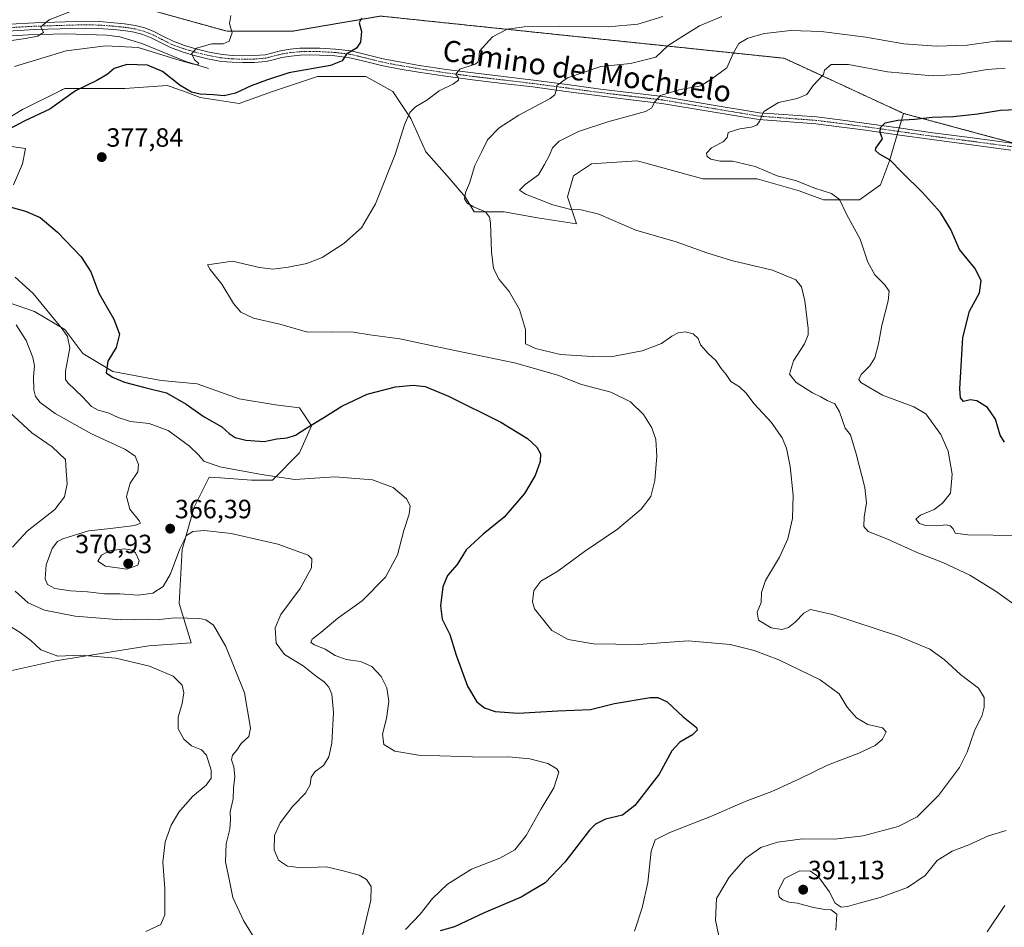
# Model space of a CAD drawing. Units: metres. Extents: x 593929 to 597379, y 4719814 to 4722176.
# Drawn here: x 596582 to 596955, y 4720271 to 4720615 of the extents above; entities that cross this region are included whole.
import ezdxf
from ezdxf.enums import TextEntityAlignment as Align

# ---------------------------------------------------------------- set-up
doc = ezdxf.new("R2010")
doc.units = ezdxf.units.M
doc.header["$MEASUREMENT"] = 0
doc.linetypes.add('TRAZO_Y_PUNTO', pattern=[1, 0.5, -0.25, 0, -0.25])
doc.linetypes.add('TRAZOS', pattern=[0.75, 0.5, -0.25])
for name, color, linetype, lineweight in [('Arbolado forestal', 92, 'TRAZOS', 0), ('Arbolado forestal CxS', 92, 'Continuous', 0), ('Camino', 19, 'Continuous', 0), ('Camino Cxs', 19, 'Continuous', 0), ('Camino eje', 39, 'TRAZO_Y_PUNTO', 13), ('Carátula', 7, 'Continuous', 5), ('Corriente natural lineal', 142, 'Continuous', 13), ('Cultivos herbáceos CxS', 92, 'Continuous', 0), ('Curva de nivel maestra', 36, 'Continuous', 30), ('Curva de nivel normal', 36, 'Continuous', 0), ('Matorral', 135, 'Continuous', 0), ('Matorral CxS', 135, 'Continuous', 0), ('Punto de cota en terreno', 7, 'Continuous', 0), ('Rótulo de punto de cota en terreno', 19, 'Continuous', 0), ('Texto cartográfico', 19, 'Continuous', 0)]:
    doc.layers.add(name, color=color, linetype=linetype, lineweight=lineweight)
doc.styles.add('Arial', font='txt', dxfattribs={"height": 0.2})

# ---------------------------------------------------------------- blocks, each defined once
blk = doc.blocks.new('*U160')
at = {"layer": 'Cultivos herbáceos CxS', "color": 92, "linetype": 'Continuous', "lineweight": 0}
for points in [[(596574.97, 4720367.61, 352.25), (596595.51, 4720372.17, 354.31), (596630.87, 4720377.88, 356.5), (596646.84, 4720379.02, 357.71), (596642.28, 4720393.86, 360.95), (596643.42, 4720414.4, 364.67), (596647.98, 4720430.38, 366.74), (596652.66, 4720439.74, 368.37), (596653.69, 4720441.8, 368.75), (596655.85, 4720441.64, 368.8), (596658.02, 4720441.49, 368.87), (596669.66, 4720440.66, 369.15), (596677.64, 4720440.66, 369.71), (596687.91, 4720450.93, 372.6), (596692.47, 4720461.2, 374.79), (596687.91, 4720468.05, 377.19), (596678.78, 4720469.19, 379.51), (596665.09, 4720471.48, 379.19), (596649.12, 4720477.18, 378.17), (596635.43, 4720478.32, 377.15), (596617.18, 4720481.75, 374.89), (596605.78, 4720488.6, 371.23), (596598.93, 4720497.73, 369.95), (596587.52, 4720504.58, 368.81), (596573.83, 4720509.14, 367.88)], [(596579.54, 4720552.52, 376.66), (596582.96, 4720560.51, 376.8), (596584.1, 4720566.22, 376.41), (596576.12, 4720567.36, 375.62)], [(596571.55, 4720574.21, 374.49), (596582.96, 4720581.05, 374.48), (596597.69, 4720588.42, 374.49), (596598.12, 4720588.64, 374.46), (596598.93, 4720589.04, 374.35), (596621.75, 4720589.04, 376.4), (596637.72, 4720590.18, 375.92), (596639.26, 4720589.62, 375.83), (596645.28, 4720587.43, 374.82), (596650.27, 4720585.62, 374.82), (596665.1, 4720583.33, 375.75), (596677.64, 4720587.9, 376.2), (596694.76, 4720593.61, 376.94), (596713.01, 4720593.61, 377.59), (596723.28, 4720587.9, 378.95), (596723.28, 4720587.9, 378.95), (596730.12, 4720577.63, 380.2), (596735.82, 4720565.07, 381.44), (596743.81, 4720555.94, 382.77), (596750.65, 4720547.95, 385.29), (596754.07, 4720542.24, 384.22), (596765.48, 4720542.24, 386.05), (596778.03, 4720539.96, 387.21), (596792.86, 4720537.68, 388.61), (596789.44, 4720547.95, 391.02), (596791.72, 4720555.94, 391.72), (596798.56, 4720560.5, 391.69), (596815.68, 4720561.65, 392.27), (596816.85, 4720561.33, 392.29), (596817.25, 4720561.22, 392.3), (596819.08, 4720560.72, 392.32), (596840.77, 4720554.8, 392.47), (596861.31, 4720554.8, 393.45), (596877.28, 4720550.23, 393.99), (596886.4, 4720546.81, 394.43), (596900.09, 4720546.81, 395.88), (596908.08, 4720552.51, 398.1), (596911.5, 4720561.65, 399.88), (596913.89, 4720569.85, 400.35), (596916.74, 4720579.59, 399.07), (596952.39, 4720569.99, 403.36), (596966.26, 4720566.26, 404.97)]]:
    blk.add_polyline3d(points, dxfattribs=at)
blk = doc.blocks.new('*U171')
at = {"layer": 'Curva de nivel normal', "color": 36, "linetype": 'Continuous', "lineweight": 0}
blk.add_polyline3d([(596573.69, 4720387.94, 355), (596582.06, 4720382.87, 355), (596586.1, 4720379.93, 355), (596589.88, 4720376.35, 355), (596596.32, 4720373.98, 355), (596605.03, 4720374.37, 355), (596618.26, 4720373.19, 355), (596631.12, 4720370.16, 355), (596640.09, 4720366.36, 355), (596643.39, 4720362.91, 355), (596644.08, 4720360.03, 355), (596643.39, 4720356.01, 355), (596641.94, 4720350.85, 355), (596641.99, 4720346.35, 355), (596644.05, 4720342.53, 355), (596647.04, 4720339.93, 355), (596650.81, 4720338.5, 355), (596652.72, 4720336.41, 355), (596654.42, 4720330.78, 355), (596654.48, 4720327.71, 355), (596652.51, 4720325.12, 355), (596647.34, 4720320.74, 355), (596642.21, 4720314.78, 355), (596639.27, 4720309.86, 355), (596636.94, 4720303.55, 355), (596636.11, 4720295.86, 355), (596636.86, 4720285.97, 355), (596636.9, 4720275.97, 355), (596635.42, 4720272.22, 355), (596629.74, 4720269.6, 355)], dxfattribs=at)
blk = doc.blocks.new('*U174')
at = {"layer": 'Curva de nivel normal', "color": 36, "linetype": 'Continuous', "lineweight": 0}
blk.add_polyline3d([(596814.83, 4720269.73, 380), (596817.77, 4720278.63, 380), (596819.85, 4720288.25, 380), (596821.15, 4720300.09, 380), (596822.64, 4720304.3, 380), (596828.28, 4720307.17, 380), (596843.96, 4720313.27, 380), (596856.81, 4720318.83, 380), (596866.84, 4720322.62, 380), (596877.15, 4720327.33, 380), (596887.92, 4720332.64, 380), (596899.8, 4720337.2, 380), (596906.06, 4720340.16, 380), (596908.84, 4720342.52, 380), (596910.2, 4720345.3, 380), (596908.74, 4720346.78, 380), (596903.26, 4720348.02, 380), (596898.92, 4720350.54, 380), (596895.37, 4720354.62, 380), (596892.39, 4720359.71, 380), (596885.12, 4720364.96, 380), (596869.56, 4720372.56, 380), (596860.16, 4720376.11, 380), (596851.09, 4720378.42, 380), (596835.12, 4720379.8, 380), (596816.28, 4720378.31, 380), (596799.29, 4720378.66, 380), (596789.7, 4720380.26, 380), (596783.46, 4720383.61, 380), (596776.95, 4720391.84, 380), (596776.19, 4720394.56, 380), (596776.66, 4720398.82, 380), (596779.32, 4720402.34, 380), (596785.8, 4720406.16, 380), (596795.93, 4720413.55, 380), (596808.44, 4720422.01, 380), (596817.34, 4720429.58, 380), (596821.04, 4720434.49, 380), (596822.5, 4720440.52, 380), (596823.34, 4720449.74, 380), (596822.9, 4720456.01, 380), (596821.4, 4720460.5, 380), (596818.27, 4720465.56, 380), (596813.33, 4720470.35, 380), (596805.89, 4720473.91, 380), (596794.8, 4720476.81, 380), (596785.82, 4720480.44, 380), (596769.36, 4720485.1, 380), (596743.7, 4720490.4, 380), (596725.94, 4720494.19, 380), (596714.6, 4720495.66, 380), (596708.41, 4720496.64, 380), (596700.16, 4720496.81, 380), (596690.96, 4720496.64, 380), (596680.47, 4720499.78, 380), (596670.49, 4720502.04, 380), (596665.63, 4720504.22, 380), (596662.92, 4720507.49, 380), (596658.48, 4720514.93, 380), (596654.08, 4720520.39, 380), (596653.01, 4720522.19, 380), (596662.53, 4720523.53, 380), (596672.72, 4720521.18, 380), (596677.79, 4720520.62, 380), (596683.63, 4720521.34, 380), (596690.66, 4720522.7, 380), (596696.5, 4720525, 380), (596704.74, 4720530.27, 380), (596711.34, 4720536.27, 380), (596716.67, 4720545.27, 380), (596724.11, 4720563.94, 380), (596727.73, 4720575.27, 380), (596729.65, 4720579.89, 380), (596731.84, 4720582.08, 380), (596736.14, 4720584.56, 380), (596740.82, 4720588.07, 380), (596746.29, 4720590.79, 380), (596748.15, 4720592.22, 380), (596747.98, 4720593.21, 380), (596747.12, 4720594.42, 380), (596748.64, 4720596.27, 380), (596754.52, 4720598.27, 380), (596755.53, 4720598.93, 380), (596755.79, 4720600.26, 380), (596756.1, 4720603.12, 380), (596761.09, 4720608.58, 380), (596766.58, 4720611.44, 380), (596772.99, 4720612.41, 380), (596786.59, 4720612.61, 380), (596804.91, 4720612.33, 380), (596816.04, 4720613.37, 380), (596825.55, 4720616.3, 380)], dxfattribs=at)
blk = doc.blocks.new('*U176')
at = {"layer": 'Curva de nivel normal', "color": 36, "linetype": 'Continuous', "lineweight": 0}
for points in [[(596711.11, 4720265.43, 365), (596714.87, 4720281.56, 365), (596715.08, 4720286.68, 365), (596713.3, 4720289.37, 365), (596710.52, 4720290.97, 365), (596704.96, 4720292.47, 365), (596698.19, 4720294.08, 365), (596688.6, 4720293.75, 365), (596683.33, 4720294.35, 365), (596679.96, 4720296.6, 365), (596678.26, 4720300.63, 365), (596678.37, 4720305.97, 365), (596680.61, 4720310.84, 365), (596685.36, 4720317.13, 365), (596690.22, 4720321.98, 365), (596691.92, 4720325.17, 365), (596692.37, 4720328.1, 365), (596693.87, 4720330.3, 365), (596696.97, 4720332.55, 365), (596699.06, 4720335.77, 365), (596700.09, 4720341.03, 365), (596700.76, 4720352.64, 365), (596700.09, 4720359.58, 365), (596699.04, 4720362.23, 365), (596697.28, 4720364.18, 365), (596694.36, 4720366.24, 365), (596689.28, 4720370.25, 365), (596682.26, 4720374.52, 365), (596679.01, 4720378.88, 365), (596678.62, 4720384.73, 365), (596680.78, 4720389.71, 365), (596688.15, 4720399.56, 365), (596692.43, 4720407.47, 365), (596692.56, 4720410.84, 365), (596691.22, 4720412.24, 365), (596679.71, 4720416.4, 365), (596662.06, 4720420.41, 365), (596651.72, 4720421.57, 365), (596647.48, 4720421.2, 365), (596645.08, 4720419.72, 365), (596642.56, 4720414.6, 365), (596639.08, 4720405.19, 365), (596636.3, 4720400.39, 365), (596632.27, 4720397.79, 365), (596626.8, 4720397.03, 365), (596619.78, 4720397.58, 365), (596613.98, 4720397.59, 365), (596607.59, 4720398.3, 365), (596601.19, 4720398.68, 365), (596595.26, 4720399.64, 365), (596592.48, 4720401.15, 365), (596591.58, 4720403.25, 365), (596591.93, 4720408.6, 365), (596594.21, 4720414.7, 365), (596596.25, 4720417.33, 365), (596598.18, 4720418.42, 365), (596607.95, 4720421.41, 365), (596616.23, 4720422.36, 365), (596625.46, 4720423.49, 365), (596627.6, 4720424.3, 365), (596627.25, 4720425.1, 365), (596623.61, 4720429.65, 365), (596622.32, 4720434.42, 365), (596623.74, 4720439.45, 365), (596626.64, 4720443.8, 365), (596626.92, 4720446.53, 365), (596625.64, 4720449.76, 365), (596622.02, 4720452.22, 365), (596609.12, 4720458.21, 365), (596595.27, 4720465.92, 365), (596589.66, 4720470.02, 365), (596587.88, 4720472.27, 365), (596587.3, 4720474.9, 365), (596587.16, 4720479.77, 365), (596587.47, 4720483.89, 365), (596586.86, 4720487.13, 365), (596584.33, 4720493.48, 365), (596580.57, 4720499.42, 365)], [(596559.29, 4720604.36, 365), (596584.07, 4720607.9, 365), (596588.57, 4720608.82, 365), (596590.94, 4720610.26, 365), (596589.93, 4720612.35, 365), (596593.03, 4720615.06, 365), (596602.73, 4720618.8, 365)]]:
    blk.add_polyline3d(points, dxfattribs=at)
blk = doc.blocks.new('*U179')
at = {"layer": 'Curva de nivel normal', "color": 36, "linetype": 'Continuous', "lineweight": 0}
for points in [[(596728.08, 4720270.42, 370), (596733.68, 4720276.16, 370), (596738.32, 4720282.15, 370), (596743.95, 4720287.59, 370), (596753.12, 4720293.24, 370), (596763.86, 4720297.42, 370), (596769.45, 4720300.6, 370), (596773.73, 4720306.03, 370), (596779.52, 4720316.07, 370), (596784.3, 4720324.09, 370), (596786.14, 4720329.95, 370), (596785.37, 4720331.3, 370), (596782.05, 4720333.24, 370), (596775.12, 4720335.08, 370), (596767.11, 4720335.77, 370), (596757.32, 4720335.62, 370), (596733.04, 4720336.39, 370), (596723.96, 4720337.98, 370), (596719.81, 4720340.5, 370), (596719.34, 4720344.38, 370), (596720.9, 4720350.36, 370), (596721.76, 4720356.81, 370), (596720.96, 4720361.98, 370), (596718.85, 4720366.2, 370), (596715.35, 4720370, 370), (596710.96, 4720371.88, 370), (596705.6, 4720372.64, 370), (596701.38, 4720374.14, 370), (596697.62, 4720376.64, 370), (596693.58, 4720378.2, 370), (596692.22, 4720379.17, 370), (596692.64, 4720380.43, 370), (596695.97, 4720382.96, 370), (596702.42, 4720388.29, 370), (596711.68, 4720394.96, 370), (596720.44, 4720403.88, 370), (596724.98, 4720412.3, 370), (596727.45, 4720421.54, 370), (596729.45, 4720427.74, 370), (596729.84, 4720430.88, 370), (596728.4, 4720433.56, 370), (596723.33, 4720437.9, 370), (596715.62, 4720440.8, 370), (596701.23, 4720441.89, 370), (596686.11, 4720440.92, 370), (596673.5, 4720442.82, 370), (596657.7, 4720445.68, 370), (596651.61, 4720447.76, 370), (596649.57, 4720450.2, 370), (596646.17, 4720453.44, 370), (596638.15, 4720459.48, 370), (596630.99, 4720462.05, 370), (596623.93, 4720462.88, 370), (596619.23, 4720464.3, 370), (596615.37, 4720466.16, 370), (596611.6, 4720467.12, 370), (596609.03, 4720468.49, 370), (596605.72, 4720472.13, 370), (596600.11, 4720477.5, 370), (596599.21, 4720478.78, 370), (596599.24, 4720481.95, 370), (596600.82, 4720490.8, 370), (596600.01, 4720495.04, 370), (596598.03, 4720497.92, 370), (596587.03, 4720511.35, 370), (596580.21, 4720517.51, 370)], [(596579.95, 4720597.4, 370), (596599.5, 4720603.22, 370), (596614.55, 4720605.22, 370), (596626.72, 4720604.54, 370), (596642.66, 4720599.65, 370), (596647.23, 4720598.33, 370), (596649.02, 4720597.98, 370), (596649.82, 4720598.29, 370), (596649.56, 4720598.78, 370), (596648.23, 4720599.69, 370), (596647, 4720602.1, 370), (596648.92, 4720604.28, 370), (596654.72, 4720605.9, 370), (596658.94, 4720605.9, 370), (596661.24, 4720606.97, 370), (596662.44, 4720610.14, 370), (596661.39, 4720613.64, 370), (596661.89, 4720616.62, 370)]]:
    blk.add_polyline3d(points, dxfattribs=at)
blk = doc.blocks.new('*U182')
at = {"layer": 'Curva de nivel normal', "color": 36, "linetype": 'Continuous', "lineweight": 0}
for points in [[(596673.01, 4720263.63, 360), (596666.66, 4720273.78, 360), (596662.7, 4720282.57, 360), (596661.35, 4720288.78, 360), (596659.88, 4720296.08, 360), (596660.17, 4720302.84, 360), (596661.53, 4720308.46, 360), (596661.75, 4720312.06, 360), (596661.61, 4720314.97, 360), (596662.79, 4720319.88, 360), (596662.95, 4720323.99, 360), (596663.37, 4720328.4, 360), (596663, 4720332.03, 360), (596662.1, 4720334.65, 360), (596662.47, 4720336.38, 360), (596664.22, 4720338.36, 360), (596665.8, 4720340.83, 360), (596668.71, 4720343.45, 360), (596669.28, 4720346.71, 360), (596667.05, 4720360.07, 360), (596659.99, 4720377.66, 360), (596655.33, 4720385.68, 360), (596652.39, 4720387.69, 360), (596650.12, 4720388.2, 360), (596640.53, 4720388.44, 360), (596634.8, 4720387.85, 360), (596630.32, 4720387.94, 360), (596620.23, 4720387.69, 360), (596602.94, 4720389.11, 360), (596591.29, 4720391.33, 360), (596585.11, 4720394.1, 360), (596580.14, 4720398.53, 360)], [(596579.19, 4720415.27, 360), (596584.73, 4720421.28, 360), (596595.18, 4720429.53, 360), (596598.88, 4720434.29, 360), (596599.91, 4720439.29, 360), (596599.46, 4720444.13, 360), (596599.18, 4720448.48, 360), (596594.17, 4720453.31, 360), (596586.46, 4720458.5, 360), (596578.01, 4720466.35, 360)]]:
    blk.add_polyline3d(points, dxfattribs=at)
blk = doc.blocks.new('*U189')
at = {"layer": 'Curva de nivel normal', "color": 36, "linetype": 'Continuous', "lineweight": 0}
blk.add_polyline3d([(596847.33, 4720265.42, 385), (596845.47, 4720273.91, 385), (596845.88, 4720282.07, 385), (596850.74, 4720290.23, 385), (596857.04, 4720297.46, 385), (596862.7, 4720301.4, 385), (596869.04, 4720303.42, 385), (596878.67, 4720304.72, 385), (596890.6, 4720304.65, 385), (596901.45, 4720305.84, 385), (596914.69, 4720309.36, 385), (596921.92, 4720313.01, 385), (596929.98, 4720321.13, 385), (596937.91, 4720331.82, 385), (596940.91, 4720337.51, 385), (596943.69, 4720345.62, 385), (596946.5, 4720351.62, 385), (596947.32, 4720354.66, 385), (596947.26, 4720358.29, 385), (596945.14, 4720361.85, 385), (596938.32, 4720367.03, 385), (596932.19, 4720372.63, 385), (596926.7, 4720376.63, 385), (596914.81, 4720381.46, 385), (596889.85, 4720389.76, 385), (596881.48, 4720391.56, 385), (596878.96, 4720390.22, 385), (596875.76, 4720386.77, 385), (596873.23, 4720384.76, 385), (596870.6, 4720384.02, 385), (596866.58, 4720384.62, 385), (596861.84, 4720387.6, 385), (596861.32, 4720390.55, 385), (596862.86, 4720394.29, 385), (596862.98, 4720398.12, 385), (596864.41, 4720402.6, 385), (596869.8, 4720411.41, 385), (596872.94, 4720418.41, 385), (596874.73, 4720426.1, 385), (596874.92, 4720435, 385), (596873.79, 4720445.83, 385), (596872.46, 4720452.8, 385), (596870.78, 4720456.68, 385), (596866.56, 4720462.58, 385), (596860.12, 4720469.58, 385), (596857.04, 4720473.76, 385), (596854.64, 4720476, 385), (596851.36, 4720478.05, 385), (596849.57, 4720480.6, 385), (596847.73, 4720482.99, 385), (596845.67, 4720486.02, 385), (596842.78, 4720488.61, 385), (596839.86, 4720491.95, 385), (596838.92, 4720494.28, 385), (596837.04, 4720496.06, 385), (596834.06, 4720496.8, 385), (596831.37, 4720496.46, 385), (596828.95, 4720495.19, 385), (596825.06, 4720492.38, 385), (596817.7, 4720489.56, 385), (596805.81, 4720487.38, 385), (596798.9, 4720487.47, 385), (596786.83, 4720488.25, 385), (596777.29, 4720490.5, 385), (596773.56, 4720492.28, 385), (596773.51, 4720497.65, 385), (596771.24, 4720505.29, 385), (596767.29, 4720512.07, 385), (596763.6, 4720516.69, 385), (596761.46, 4720520.85, 385), (596760.6, 4720527.14, 385), (596760.28, 4720538.14, 385), (596759.95, 4720540.3, 385), (596758.35, 4720542.27, 385), (596753.86, 4720544.14, 385), (596751.4, 4720545.54, 385), (596750.38, 4720547.26, 385), (596750.78, 4720549.61, 385), (596752.33, 4720553.15, 385), (596754.34, 4720559.78, 385), (596756.95, 4720565.17, 385), (596759.13, 4720569.62, 385), (596763.6, 4720574.14, 385), (596771.05, 4720578.89, 385), (596782.92, 4720585.26, 385), (596784.68, 4720586.64, 385), (596785.12, 4720588.23, 385), (596785.4, 4720590.16, 385), (596789.5, 4720593.03, 385), (596802.04, 4720597.29, 385), (596813.31, 4720598.54, 385), (596822.9, 4720600.83, 385), (596827.62, 4720605.26, 385), (596832.74, 4720608.62, 385), (596839.46, 4720612.71, 385), (596847.92, 4720616.28, 385)], dxfattribs=at)
blk = doc.blocks.new('*U206')
at = {"layer": 'Curva de nivel maestra', "color": 36, "linetype": 'Continuous', "lineweight": 30}
for points in [[(596711.4, 4720615.62, 375), (596710.55, 4720613.93, 375), (596711.43, 4720610.62, 375), (596711.06, 4720606.56, 375), (596709.46, 4720604.23, 375), (596705.73, 4720602.06, 375), (596704.07, 4720599.44, 375), (596699.61, 4720597.72, 375), (596683.9, 4720594.98, 375), (596675.34, 4720592.19, 375), (596669.54, 4720589.99, 375), (596663.67, 4720587.3, 375), (596659.35, 4720586.27, 375), (596655.34, 4720586.62, 375), (596650.3, 4720586.84, 375), (596647.01, 4720587.64, 375), (596642.63, 4720590.2, 375), (596636.03, 4720595.48, 375), (596630.34, 4720597.79, 375), (596622.45, 4720598.13, 375), (596617.66, 4720596.61, 375), (596615.06, 4720594.34, 375), (596611.08, 4720592.05, 375), (596603.06, 4720588.08, 375), (596593.28, 4720581.21, 375), (596583.61, 4720576.59, 375), (596575.95, 4720572.64, 375)], [(596574.99, 4720545.06, 375), (596584.1, 4720542.5, 375), (596589.63, 4720540.17, 375), (596596.2, 4720534.6, 375), (596605.22, 4720525.22, 375), (596608.79, 4720519.5, 375), (596611.93, 4720511.48, 375), (596617.51, 4720501.58, 375), (596619.66, 4720495.95, 375), (596618.46, 4720490.9, 375), (596615.28, 4720485.67, 375), (596614.69, 4720481.3, 375), (596617.01, 4720479.68, 375), (596621.56, 4720477.78, 375), (596629.25, 4720475.75, 375), (596637.46, 4720473.69, 375), (596645.01, 4720469.4, 375), (596651.75, 4720464.62, 375), (596658.47, 4720460.79, 375), (596661.31, 4720458.31, 375), (596663.5, 4720456.83, 375), (596667.54, 4720455.74, 375), (596674.5, 4720455.3, 375), (596679.3, 4720456.25, 375), (596683.24, 4720456.63, 375), (596686.43, 4720457.64, 375), (596690.64, 4720460.44, 375), (596697.14, 4720464.31, 375), (596703.95, 4720468.6, 375), (596713.6, 4720473.17, 375), (596724.27, 4720475.92, 375), (596730.93, 4720476.66, 375), (596735.54, 4720476.08, 375), (596744.4, 4720472.46, 375), (596764.19, 4720462.58, 375), (596774.29, 4720456.47, 375), (596777.78, 4720453.13, 375), (596779.2, 4720450.54, 375), (596779.04, 4720447.68, 375), (596777.2, 4720442.41, 375), (596773.15, 4720435.56, 375), (596765.39, 4720426.58, 375), (596757.43, 4720420.2, 375), (596751.08, 4720414.29, 375), (596747.68, 4720408.62, 375), (596743.96, 4720404.45, 375), (596742.21, 4720400.22, 375), (596741.32, 4720393.02, 375), (596742, 4720388.02, 375), (596744.81, 4720382.18, 375), (596747.32, 4720374.35, 375), (596751.55, 4720362.58, 375), (596755.05, 4720356.66, 375), (596757.94, 4720354.38, 375), (596762.02, 4720352.99, 375), (596770.8, 4720352.36, 375), (596785.74, 4720353.22, 375), (596798.13, 4720353.78, 375), (596807.26, 4720355.99, 375), (596820.81, 4720358.24, 375), (596823.66, 4720358.27, 375), (596827.16, 4720356.62, 375), (596833.28, 4720350.91, 375), (596838.26, 4720346.9, 375), (596838.52, 4720345.95, 375), (596836.85, 4720344.17, 375), (596831.97, 4720341.37, 375), (596828.98, 4720338.1, 375), (596824.17, 4720329.26, 375), (596814.99, 4720317.38, 375), (596810.26, 4720313.71, 375), (596803.88, 4720312.2, 375), (596800.07, 4720310.27, 375), (596797.79, 4720307.97, 375), (596788.47, 4720295.87, 375), (596780.99, 4720288.01, 375), (596771.93, 4720282.68, 375), (596757.93, 4720276.73, 375), (596746.59, 4720271.37, 375), (596741.2, 4720269.82, 375)]]:
    blk.add_polyline3d(points, dxfattribs=at)
blk = doc.blocks.new('5PATER')
at = {"layer": 'Carátula', "linetype": 'Continuous', "lineweight": 5}
h = blk.add_hatch(color=250, dxfattribs=at)
edge = h.paths.add_edge_path()
edge.add_ellipse((0, 0.01), major_axis=(-1.33, -1.34), ratio=0.999422, start_angle=0, end_angle=360)

msp = doc.modelspace()

# ---------------------------------------------------------------- linework, layer by layer
at = {"layer": 'Arbolado forestal', "color": 92, "linetype": 'TRAZOS', "lineweight": 0}
for points in [[(596916.74, 4720579.59, 399.07), (596871.57, 4720600.45, 392.92), (596718.71, 4720616.44, 375), (596685.04, 4720610.68, 373.24), (596660.44, 4720610.68, 369.51), (596637.14, 4720617.16, 364.29), (596619.02, 4720622.34, 365.62), (596600.9, 4720619.75, 364.2), (596585.37, 4720630.11, 354.78)], [(597175.96, 4720521.88, 418.34), (597154.51, 4720529.75, 417.99), (597154.2, 4720529.69, 417.97), (597142.89, 4720527.81, 417.1), (597140.82, 4720527.46, 416.98), (597137.6, 4720527.19, 416.76), (597127.13, 4720526.32, 416.19), (597105.45, 4720526.32, 415.56), (597103.9, 4720526.82, 415.51), (597099.08, 4720528.36, 415.39), (597078.26, 4720535.02, 415.07), (597076.93, 4720535.45, 415.14), (597075.72, 4720536.2, 415.22), (597052.97, 4720550.28, 414.17), (597022.16, 4720559.41, 411.25), (596976.32, 4720565.03, 405.94), (596966.26, 4720566.26, 404.97), (596960.47, 4720567.82, 404.25), (596952.39, 4720569.99, 403.36), (596916.74, 4720579.59, 399.07)]]:
    msp.add_polyline3d(points, dxfattribs=at)
at = {"layer": 'Arbolado forestal CxS', "color": 92, "linetype": 'Continuous', "lineweight": 0}
msp.add_polyline3d([(597194.22, 4720617.78, 387.63), (597190.79, 4720581.25, 399.09), (597175.96, 4720521.88, 418.34), (597154.51, 4720529.75, 417.99), (597154.2, 4720529.69, 417.97), (597140.82, 4720527.46, 416.98), (597127.13, 4720526.32, 416.19), (597105.45, 4720526.32, 415.56), (597076.93, 4720535.45, 415.14), (597052.97, 4720550.28, 414.17), (597022.16, 4720559.41, 411.25), (596966.26, 4720566.26, 404.97), (596952.39, 4720569.99, 403.36), (596916.74, 4720579.59, 399.07), (596871.57, 4720600.45, 392.92), (596718.71, 4720616.44, 375), (596685.04, 4720610.68, 373.24), (596660.44, 4720610.68, 369.51), (596637.14, 4720617.16, 364.29)], dxfattribs=at)
at = {"layer": 'Camino', "color": 19, "linetype": 'Continuous', "lineweight": 0}
for points in [[(596568.58, 4720612.83, 363), (596587.61, 4720613.9, 364.52), (596606.63, 4720614.48, 366.43), (596612.06, 4720614.33, 367.08), (596617.49, 4720613.92, 367.7), (596621.64, 4720613.5, 368.14), (596625.78, 4720612.86, 368.42), (596629.33, 4720611.93, 368.48), (596632.76, 4720610.62, 368.51), (596636.38, 4720608.74, 369.01), (596640, 4720606.89, 369.1), (596644.27, 4720605.36, 369.39), (596648.63, 4720604.06, 369.89), (596653.64, 4720602.8, 370.44), (596658.69, 4720601.87, 370.88), (596662.52, 4720601.53, 371.12), (596666.36, 4720601.42, 371.31), (596670.62, 4720601.45, 371.69), (596674.87, 4720601.8, 372.09), (596677.78, 4720602.53, 372.38), (596680.68, 4720603.31, 372.7), (596684.36, 4720603.89, 373.07), (596688.08, 4720604.25, 373.41), (596691.85, 4720604.35, 373.74), (596695.62, 4720604.27, 373.93), (596701.53, 4720603.95, 374.43), (596707.43, 4720603.23, 374.85), (596713.53, 4720601.76, 375.53), (596719.57, 4720600.25, 376.42), (596726.46, 4720598.94, 377.33), (596733.4, 4720597.76, 378.09), (596743.55, 4720596.25, 379.19), (596753.73, 4720594.88, 380.49), (596765.16, 4720593.54, 382.18), (596776.6, 4720592.19, 383.35), (596789.26, 4720590.49, 385.25), (596801.92, 4720588.78, 387.14), (596813.77, 4720587.35, 388.51), (596825.62, 4720585.95, 389.84), (596843.9, 4720582.87, 392.44), (596862.21, 4720579.82, 394.65), (596883.73, 4720578.22, 397.25), (596892.77, 4720577.1, 398.29), (596901.81, 4720575.9, 399.23), (596914.85, 4720574.06, 400.47), (596927.86, 4720572.22, 401.66), (596942.87, 4720570.3, 402.62), (596957.84, 4720568.27, 404.09)], [(596957.45, 4720565.7, 404.15), (596942.53, 4720567.72, 402.93), (596927.51, 4720569.64, 401.56), (596914.48, 4720571.49, 400.46), (596901.46, 4720573.33, 399.32), (596892.44, 4720574.52, 398.3), (596883.48, 4720575.63, 397.23), (596861.9, 4720577.24, 394.98), (596843.47, 4720580.31, 392.46), (596825.25, 4720583.38, 390.4), (596813.46, 4720584.77, 388.6), (596801.59, 4720586.2, 387.27), (596788.91, 4720587.92, 385.55), (596776.27, 4720589.61, 383.51), (596764.86, 4720590.96, 382.13), (596753.41, 4720592.3, 380.79), (596743.19, 4720593.68, 379.37), (596732.99, 4720595.19, 377.99), (596726, 4720596.38, 377.38), (596719.02, 4720597.72, 376.68), (596712.92, 4720599.24, 375.73), (596706.96, 4720600.67, 375.03), (596701.31, 4720601.36, 374.45), (596695.52, 4720601.67, 373.95), (596691.86, 4720601.75, 373.73), (596688.24, 4720601.66, 373.4), (596684.69, 4720601.32, 373.06), (596681.22, 4720600.77, 372.71), (596678.43, 4720600.02, 372.44), (596675.29, 4720599.23, 372.16), (596670.74, 4720598.86, 371.81), (596666.33, 4720598.82, 371.52), (596662.37, 4720598.93, 371.23), (596658.34, 4720599.29, 370.92), (596653.08, 4720600.26, 370.31), (596647.94, 4720601.56, 369.89), (596643.46, 4720602.89, 369.77), (596638.97, 4720604.51, 369.35), (596635.19, 4720606.43, 369.22), (596631.69, 4720608.25, 369.03), (596628.53, 4720609.45, 368.66), (596625.25, 4720610.32, 368.41), (596621.31, 4720610.93, 368.09), (596617.27, 4720611.33, 367.74), (596611.93, 4720611.73, 367.17), (596606.63, 4720611.88, 366.72), (596587.72, 4720611.31, 364.6), (596568.75, 4720610.24, 362.92)]]:
    msp.add_polyline3d(points, dxfattribs=at)
at = {"layer": 'Camino Cxs', "color": 19, "linetype": 'Continuous', "lineweight": 0}
for points in [[(596568.58, 4720612.83, 363), (596587.61, 4720613.9, 364.52), (596606.63, 4720614.48, 366.43), (596612.06, 4720614.33, 367.08), (596617.49, 4720613.92, 367.7), (596621.64, 4720613.5, 368.14), (596625.78, 4720612.86, 368.42), (596629.33, 4720611.93, 368.48), (596632.76, 4720610.62, 368.51), (596636.38, 4720608.74, 369.01), (596640, 4720606.89, 369.1), (596644.27, 4720605.36, 369.39), (596648.63, 4720604.06, 369.89), (596653.64, 4720602.8, 370.44), (596658.69, 4720601.87, 370.88), (596662.52, 4720601.53, 371.12), (596666.36, 4720601.42, 371.31), (596670.62, 4720601.45, 371.69), (596674.87, 4720601.8, 372.09), (596677.78, 4720602.53, 372.38), (596680.68, 4720603.31, 372.7), (596684.36, 4720603.89, 373.07), (596688.08, 4720604.25, 373.41), (596691.85, 4720604.35, 373.74), (596695.62, 4720604.27, 373.93), (596701.53, 4720603.95, 374.43), (596707.43, 4720603.23, 374.85), (596713.53, 4720601.76, 375.53), (596719.57, 4720600.25, 376.42), (596726.46, 4720598.94, 377.33), (596733.4, 4720597.76, 378.09), (596743.55, 4720596.25, 379.19), (596753.73, 4720594.88, 380.49), (596765.16, 4720593.54, 382.18), (596776.6, 4720592.19, 383.35), (596789.26, 4720590.49, 385.25), (596801.92, 4720588.78, 387.14), (596813.77, 4720587.35, 388.51), (596825.62, 4720585.95, 389.84), (596843.9, 4720582.87, 392.44), (596862.21, 4720579.82, 394.65), (596883.73, 4720578.22, 397.25), (596892.77, 4720577.1, 398.29), (596901.81, 4720575.9, 399.23), (596914.85, 4720574.06, 400.47), (596927.86, 4720572.22, 401.66), (596942.87, 4720570.3, 402.62), (596957.84, 4720568.27, 404.09)], [(596957.45, 4720565.7, 404.15), (596942.53, 4720567.72, 402.93), (596927.51, 4720569.64, 401.56), (596914.48, 4720571.49, 400.46), (596901.46, 4720573.33, 399.32), (596892.44, 4720574.52, 398.3), (596883.48, 4720575.63, 397.23), (596861.9, 4720577.24, 394.98), (596843.47, 4720580.31, 392.46), (596825.25, 4720583.38, 390.4), (596813.46, 4720584.77, 388.6), (596801.59, 4720586.2, 387.27), (596788.91, 4720587.92, 385.55), (596776.27, 4720589.61, 383.51), (596764.86, 4720590.96, 382.13), (596753.41, 4720592.3, 380.79), (596743.19, 4720593.68, 379.37), (596732.99, 4720595.19, 377.99), (596726, 4720596.38, 377.38), (596719.02, 4720597.72, 376.68), (596712.92, 4720599.24, 375.73), (596706.96, 4720600.67, 375.03), (596701.31, 4720601.36, 374.45), (596695.52, 4720601.67, 373.95), (596691.86, 4720601.75, 373.73), (596688.24, 4720601.66, 373.4), (596684.69, 4720601.32, 373.06), (596681.22, 4720600.77, 372.71), (596678.43, 4720600.02, 372.44), (596675.29, 4720599.23, 372.16), (596670.74, 4720598.86, 371.81), (596666.33, 4720598.82, 371.52), (596662.37, 4720598.93, 371.23), (596658.34, 4720599.29, 370.92), (596653.08, 4720600.26, 370.31), (596647.94, 4720601.56, 369.89), (596643.46, 4720602.89, 369.77), (596638.97, 4720604.51, 369.35), (596635.19, 4720606.43, 369.22), (596631.69, 4720608.25, 369.03), (596628.53, 4720609.45, 368.66), (596625.25, 4720610.32, 368.41), (596621.31, 4720610.93, 368.09), (596617.27, 4720611.33, 367.74), (596611.93, 4720611.73, 367.17), (596606.63, 4720611.88, 366.72), (596587.72, 4720611.31, 364.6), (596568.75, 4720610.24, 362.92)]]:
    msp.add_polyline3d(points, dxfattribs=at)
at = {"layer": 'Camino eje', "color": 39, "linetype": 'TRAZO_Y_PUNTO', "lineweight": 13}
msp.add_polyline3d([(596957.65, 4720566.99, 404.12), (596942.7, 4720569.01, 402.85), (596927.69, 4720570.93, 401.61), (596921.17, 4720571.86, 401.01), (596908.16, 4720573.7, 399.95), (596901.64, 4720574.62, 399.28), (596897.13, 4720575.21, 398.8), (596892.61, 4720575.81, 398.3), (596883.61, 4720576.93, 397.24), (596878.22, 4720577.33, 396.6), (596862.06, 4720578.53, 394.89), (596843.69, 4720581.59, 392.46), (596825.44, 4720584.67, 390.13), (596813.62, 4720586.06, 388.56), (596801.76, 4720587.49, 387.23), (596795.42, 4720588.35, 386.41), (596789.09, 4720589.21, 385.43), (596782.77, 4720590.05, 384.36), (596776.44, 4720590.9, 383.43), (596765.01, 4720592.25, 382.16), (596753.57, 4720593.59, 380.74), (596748.46, 4720594.28, 379.95), (596743.37, 4720594.97, 379.28), (596738.3, 4720595.72, 378.58), (596733.2, 4720596.48, 378.04), (596726.23, 4720597.66, 377.37), (596722.79, 4720598.32, 376.98), (596719.3, 4720598.99, 376.52), (596716.25, 4720599.75, 376.08), (596713.23, 4720600.5, 375.63), (596710.25, 4720601.22, 375.26), (596707.2, 4720601.95, 374.94), (596701.42, 4720602.66, 374.45), (596695.57, 4720602.97, 373.95), (596691.86, 4720603.05, 373.76), (596690.05, 4720603.01, 373.6), (596688.16, 4720602.96, 373.42), (596684.53, 4720602.61, 373.07), (596680.95, 4720602.04, 372.71), (596678.11, 4720601.28, 372.41), (596675.08, 4720600.52, 372.13), (596672.81, 4720600.33, 371.93), (596670.68, 4720600.16, 371.75), (596668.48, 4720600.14, 371.58), (596666.35, 4720600.12, 371.41), (596662.45, 4720600.23, 371.18), (596658.52, 4720600.58, 370.9), (596653.36, 4720601.53, 370.38), (596650.79, 4720602.18, 370.14), (596648.29, 4720602.81, 370), (596646.11, 4720603.46, 369.89), (596643.87, 4720604.13, 369.63), (596641.73, 4720604.89, 369.38), (596639.49, 4720605.7, 369.24), (596637.6, 4720606.66, 369.18), (596635.79, 4720607.59, 369.16), (596632.23, 4720609.44, 368.82), (596630.51, 4720610.09, 368.7), (596628.93, 4720610.69, 368.58), (596627.16, 4720611.16, 368.51), (596625.52, 4720611.59, 368.42), (596621.48, 4720612.22, 368.12), (596619.4, 4720612.43, 367.93), (596617.38, 4720612.63, 367.75), (596612, 4720613.03, 367.18), (596606.63, 4720613.18, 366.64), (596597.12, 4720612.89, 365.66), (596587.67, 4720612.61, 364.66), (596568.67, 4720611.54, 362.96)], dxfattribs=at)
at = {"layer": 'Corriente natural lineal', "color": 142, "linetype": 'Continuous', "lineweight": 13}
msp.add_polyline3d([(596473.12, 4720569.74, 349.81), (596475.05, 4720573.31, 349.7), (596478.21, 4720576.17, 350.31), (596492.84, 4720584.33, 352.2), (596526.93, 4720601.94, 358.93), (596531.59, 4720603.52, 358.8), (596543.68, 4720606.52, 361.46), (596548.59, 4720607.23, 361.84), (596585.22, 4720609.33, 364.27), (596599.29, 4720609.77, 365.84), (596614.92, 4720609.17, 367.49), (596619.85, 4720608.53, 367.94), (596628.17, 4720606.08, 369.52), (596644.89, 4720599.25, 369.85), (596653.45, 4720596.58, 370.63)], dxfattribs=at)
at = {"layer": 'Cultivos herbáceos CxS', "color": 92, "linetype": 'Continuous', "lineweight": 0}
for points in [[(596916.74, 4720579.59, 399.07), (596915.11, 4720574.02, 400.5), (596914.74, 4720572.76, 400.54), (596914.38, 4720571.51, 400.45), (596913.89, 4720569.85, 400.35), (596911.5, 4720561.65, 399.88), (596908.08, 4720552.51, 398.1), (596900.09, 4720546.81, 395.88), (596886.4, 4720546.81, 394.43), (596877.28, 4720550.23, 393.99), (596861.31, 4720554.8, 393.45), (596840.77, 4720554.8, 392.47), (596819.08, 4720560.72, 392.32), (596817.25, 4720561.22, 392.3), (596816.84, 4720561.33, 392.29), (596815.68, 4720561.65, 392.27), (596798.56, 4720560.5, 391.69), (596791.72, 4720555.94, 391.72), (596789.44, 4720547.95, 391.02), (596792.86, 4720537.68, 388.61), (596778.03, 4720539.96, 387.21), (596765.48, 4720542.24, 386.05), (596754.07, 4720542.24, 384.22), (596750.65, 4720547.95, 385.29), (596743.81, 4720555.94, 382.77), (596735.82, 4720565.07, 381.44), (596730.12, 4720577.63, 380.2), (596723.27, 4720587.9, 378.95), (596713.01, 4720593.61, 377.59), (596694.76, 4720593.61, 376.94), (596677.64, 4720587.9, 376.2), (596665.1, 4720583.34, 375.75), (596650.27, 4720585.62, 374.82), (596645.28, 4720587.43, 374.82), (596639.26, 4720589.62, 375.83), (596637.72, 4720590.18, 375.92), (596621.75, 4720589.04, 376.4), (596598.93, 4720589.04, 374.35), (596598.12, 4720588.64, 374.46), (596597.69, 4720588.42, 374.49), (596582.96, 4720581.05, 374.48), (596571.55, 4720574.21, 374.49)], [(597175.96, 4720521.88, 418.34), (597154.51, 4720529.75, 417.99), (597154.2, 4720529.69, 417.97), (597142.89, 4720527.81, 417.1), (597140.82, 4720527.46, 416.98), (597137.6, 4720527.19, 416.76), (597127.13, 4720526.32, 416.19), (597105.45, 4720526.32, 415.56), (597103.9, 4720526.82, 415.51), (597099.08, 4720528.36, 415.39), (597078.26, 4720535.02, 415.07), (597076.93, 4720535.45, 415.14), (597075.72, 4720536.2, 415.22), (597052.97, 4720550.28, 414.17), (597022.16, 4720559.41, 411.25), (596976.32, 4720565.03, 405.94), (596966.26, 4720566.26, 404.97), (596960.47, 4720567.82, 404.25), (596952.39, 4720569.99, 403.36), (596916.74, 4720579.59, 399.07)], [(596576.12, 4720567.36, 375.62), (596584.1, 4720566.22, 376.41), (596582.96, 4720560.51, 376.8), (596579.54, 4720552.52, 376.66)], [(596573.83, 4720509.14, 367.88), (596587.52, 4720504.58, 368.81), (596598.93, 4720497.73, 369.95), (596605.77, 4720488.6, 371.23), (596617.18, 4720481.75, 374.89), (596635.43, 4720478.32, 377.15), (596649.12, 4720477.18, 378.18), (596665.09, 4720471.48, 379.19), (596678.78, 4720469.19, 379.51), (596687.91, 4720468.05, 377.19), (596692.47, 4720461.2, 374.79), (596687.91, 4720450.93, 372.6), (596677.64, 4720440.66, 369.71), (596669.66, 4720440.66, 369.15), (596658.02, 4720441.49, 368.87), (596655.85, 4720441.64, 368.8), (596653.68, 4720441.8, 368.75), (596652.66, 4720439.74, 368.37), (596647.98, 4720430.38, 366.74), (596643.42, 4720414.4, 364.67), (596642.28, 4720393.86, 360.95), (596646.84, 4720379.02, 357.71), (596630.87, 4720377.88, 356.5), (596595.51, 4720372.17, 354.31), (596574.97, 4720367.61, 352.25)]]:
    msp.add_polyline3d(points, dxfattribs=at)
at = {"layer": 'Curva de nivel maestra', "color": 36, "linetype": 'Continuous', "lineweight": 30}
msp.add_polyline3d([(596954.97, 4720455.03, 400), (596953.36, 4720457.62, 400), (596951.63, 4720463.71, 400), (596948.55, 4720468.1, 400), (596944.6, 4720470.71, 400), (596942.02, 4720471.03, 400), (596939.46, 4720470.39, 400), (596938.33, 4720471.83, 400), (596938.16, 4720475.17, 400), (596939.29, 4720494.64, 400), (596941.82, 4720504.6, 400), (596945.55, 4720511.6, 400), (596946.23, 4720516.27, 400), (596943.73, 4720520.89, 400), (596937.92, 4720528.04, 400), (596934.67, 4720535.61, 400), (596930.72, 4720542.06, 400), (596923.97, 4720549.58, 400), (596916.11, 4720557.33, 400), (596911.76, 4720561.89, 400), (596907.61, 4720564.16, 400), (596906.1, 4720565.54, 400), (596906.22, 4720566.44, 400), (596908.78, 4720569.92, 400), (596907.88, 4720572.34, 400), (596907.99, 4720574.25, 400), (596909.84, 4720575.95, 400), (596914.59, 4720577.06, 400), (596921.09, 4720577.37, 400), (596927.63, 4720578.13, 400), (596935.59, 4720578.45, 400), (596944.91, 4720579.44, 400), (596953.57, 4720580.8, 400), (596962.57, 4720581.2, 400)], dxfattribs=at)
at = {"layer": 'Curva de nivel normal', "color": 36, "linetype": 'Continuous', "lineweight": 0}
for points in [[(596959.91, 4720392.58, 390), (596951.81, 4720398.43, 390), (596941.84, 4720404.64, 390), (596931.68, 4720409.49, 390), (596922.24, 4720413.15, 390), (596910.42, 4720418.34, 390), (596903.38, 4720421.22, 390), (596901.78, 4720423.07, 390), (596901.89, 4720426.68, 390), (596902.79, 4720431.88, 390), (596902.14, 4720437.86, 390), (596898.85, 4720450.55, 390), (596896.68, 4720457.83, 390), (596894.68, 4720460.28, 390), (596892.46, 4720466.51, 390), (596890.73, 4720469.58, 390), (596887.81, 4720470.84, 390), (596885.39, 4720472.2, 390), (596882.24, 4720473.75, 390), (596876.08, 4720477.62, 390), (596873.51, 4720480.79, 390), (596875.11, 4720485.87, 390), (596879.2, 4720492.22, 390), (596880.59, 4720495.64, 390), (596880.67, 4720498.03, 390), (596879.34, 4720508.55, 390), (596878.14, 4720513.89, 390), (596875.93, 4720516.47, 390), (596867.16, 4720520.18, 390), (596851.55, 4720523.9, 390), (596842.18, 4720526.7, 390), (596830.57, 4720530.96, 390), (596815.32, 4720535.32, 390), (596801.33, 4720541.38, 390), (596794.65, 4720543.1, 390), (596790.74, 4720543.15, 390), (596783.86, 4720544.9, 390), (596773.51, 4720548.96, 390), (596771.2, 4720550.53, 390), (596773.43, 4720552.6, 390), (596778.51, 4720556.27, 390), (596780.71, 4720560.22, 390), (596782.63, 4720563.78, 390), (596783.74, 4720566.48, 390), (596786.31, 4720569.03, 390), (596793.58, 4720572.7, 390), (596804.69, 4720576.32, 390), (596818.98, 4720580.26, 390), (596821.28, 4720581.59, 390), (596822.55, 4720583.94, 390), (596824.64, 4720586.34, 390), (596831.63, 4720588.46, 390), (596839.92, 4720590.02, 390), (596844.19, 4720592.69, 390), (596849.85, 4720596.81, 390), (596852.32, 4720602.58, 390), (596854.33, 4720606.06, 390), (596857.73, 4720608.1, 390), (596864.08, 4720609.86, 390), (596874.05, 4720611.01, 390), (596885.62, 4720610.63, 390), (596902.52, 4720608.42, 390), (596916.94, 4720605.94, 390), (596929.24, 4720605.02, 390), (596940.91, 4720605.38, 390), (596951.57, 4720606.93, 390), (596963.24, 4720606.98, 390)], [(596960.24, 4720419.65, 395), (596941.08, 4720419.88, 395), (596936.36, 4720420.56, 395), (596935.58, 4720422.15, 395), (596934.44, 4720423.33, 395), (596932.9, 4720423.66, 395), (596929.63, 4720423.27, 395), (596925.06, 4720423.45, 395), (596922.82, 4720424.19, 395), (596921.44, 4720425.82, 395), (596923.16, 4720427.39, 395), (596928.4, 4720429.48, 395), (596931.57, 4720431.97, 395), (596934.62, 4720435.71, 395), (596935.2, 4720442.91, 395), (596933.68, 4720451.66, 395), (596930.94, 4720457.98, 395), (596925.21, 4720465.72, 395), (596920.73, 4720468.39, 395), (596908.74, 4720472.81, 395), (596900.64, 4720477.68, 395), (596899.89, 4720478.78, 395), (596900.7, 4720480.61, 395), (596904.06, 4720483.95, 395), (596905.83, 4720486.95, 395), (596907.32, 4720492.28, 395), (596908.51, 4720499.28, 395), (596910.89, 4720508.61, 395), (596911.31, 4720512.27, 395), (596909.74, 4720514.65, 395), (596905.91, 4720518.42, 395), (596903.2, 4720523.15, 395), (596900.38, 4720531.97, 395), (596895.11, 4720541.43, 395), (596892.48, 4720547.01, 395), (596889.43, 4720549.24, 395), (596883.12, 4720551.3, 395), (596875.8, 4720554.12, 395), (596868.89, 4720555.96, 395), (596860.55, 4720559.42, 395), (596852.02, 4720561.51, 395), (596847.23, 4720561.45, 395), (596843.8, 4720562.29, 395), (596842.31, 4720563.22, 395), (596842.16, 4720564.45, 395), (596844.02, 4720566.52, 395), (596848.41, 4720568.76, 395), (596849.88, 4720570.41, 395), (596850.36, 4720572.34, 395), (596854.76, 4720573.77, 395), (596859.06, 4720574.35, 395), (596861.17, 4720575.12, 395), (596862.33, 4720576.73, 395), (596863.85, 4720580.27, 395), (596869.45, 4720583.76, 395), (596876.41, 4720585.23, 395), (596880.07, 4720586.76, 395), (596882.53, 4720590.1, 395), (596886.43, 4720594.27, 395), (596886.87, 4720596.01, 395), (596889.3, 4720598.06, 395), (596895.97, 4720598.05, 395), (596910.65, 4720595.36, 395), (596927.72, 4720593.76, 395), (596937.28, 4720594.3, 395), (596948.43, 4720596.23, 395), (596955.3, 4720596.73, 395)], [(596622.49, 4720406.94, 370), (596626.59, 4720408.41, 370), (596627.11, 4720410.12, 370), (596625.74, 4720413.15, 370), (596624.45, 4720414.14, 370), (596621.5, 4720414.66, 370), (596615.86, 4720413.83, 370), (596612.87, 4720412.16, 370), (596611.55, 4720409.98, 370), (596614.36, 4720408.04, 370), (596622.49, 4720406.94, 370)], [(596891.12, 4720270.12, 390), (596891.46, 4720276.14, 390), (596889.38, 4720277.89, 390), (596886.92, 4720277.94, 390), (596882.68, 4720278.7, 390), (596876.65, 4720280.42, 390), (596873.25, 4720280.78, 390), (596870.91, 4720281.67, 390), (596869.63, 4720282.74, 390), (596869.32, 4720285.02, 390), (596871.69, 4720289.77, 390), (596877.48, 4720292.6, 390), (596881.5, 4720292.55, 390), (596884.54, 4720290.29, 390), (596888.63, 4720284.82, 390), (596890.88, 4720280.36, 390), (596893.16, 4720278.86, 390), (596895.58, 4720279.05, 390), (596899.92, 4720280.42, 390), (596907.91, 4720282.52, 390), (596918.24, 4720286.3, 390), (596924.91, 4720290.87, 390), (596929.57, 4720296.51, 390), (596935.24, 4720300.11, 390), (596941.57, 4720302.41, 390), (596948.91, 4720305.84, 390), (596955.62, 4720307.95, 390)], [(596948.46, 4720269.52, 395), (596955.21, 4720279.47, 395)]]:
    msp.add_polyline3d(points, dxfattribs=at)
at = {"layer": 'Matorral', "color": 135, "linetype": 'Continuous', "lineweight": 0}
for points in [[(596916.74, 4720579.59, 399.07), (596871.57, 4720600.45, 392.92), (596718.71, 4720616.44, 375), (596685.04, 4720610.68, 373.24), (596660.44, 4720610.68, 369.51), (596637.14, 4720617.16, 364.29), (596619.02, 4720622.34, 365.62), (596600.9, 4720619.75, 364.2), (596585.37, 4720630.11, 354.78)], [(596916.74, 4720579.59, 399.07), (596915.11, 4720574.02, 400.5), (596914.74, 4720572.76, 400.54), (596914.38, 4720571.51, 400.45), (596913.89, 4720569.85, 400.35), (596911.5, 4720561.65, 399.88), (596908.08, 4720552.51, 398.1), (596900.09, 4720546.81, 395.88), (596886.4, 4720546.81, 394.43), (596877.28, 4720550.23, 393.99), (596861.31, 4720554.8, 393.45), (596840.77, 4720554.8, 392.47), (596819.08, 4720560.72, 392.32), (596817.25, 4720561.22, 392.3), (596816.84, 4720561.33, 392.29), (596815.68, 4720561.65, 392.27), (596798.56, 4720560.5, 391.69), (596791.72, 4720555.94, 391.72), (596789.44, 4720547.95, 391.02), (596792.86, 4720537.68, 388.61), (596778.03, 4720539.96, 387.21), (596765.48, 4720542.24, 386.05), (596754.07, 4720542.24, 384.22), (596750.65, 4720547.95, 385.29), (596743.81, 4720555.94, 382.77), (596735.82, 4720565.07, 381.44), (596730.12, 4720577.63, 380.2), (596723.27, 4720587.9, 378.95), (596713.01, 4720593.61, 377.59), (596694.76, 4720593.61, 376.94), (596677.64, 4720587.9, 376.2), (596665.1, 4720583.34, 375.75), (596650.27, 4720585.62, 374.82), (596645.28, 4720587.43, 374.82), (596639.26, 4720589.62, 375.83), (596637.72, 4720590.18, 375.92), (596621.75, 4720589.04, 376.4), (596598.93, 4720589.04, 374.35), (596598.12, 4720588.64, 374.46), (596597.69, 4720588.42, 374.49), (596582.96, 4720581.05, 374.48), (596571.55, 4720574.21, 374.49)], [(596576.12, 4720567.36, 375.62), (596584.1, 4720566.22, 376.41), (596582.96, 4720560.51, 376.8), (596579.54, 4720552.52, 376.66)], [(596573.83, 4720509.14, 367.88), (596587.52, 4720504.58, 368.81), (596598.93, 4720497.73, 369.95), (596605.77, 4720488.6, 371.23), (596617.18, 4720481.75, 374.89), (596635.43, 4720478.32, 377.15), (596649.12, 4720477.18, 378.18), (596665.09, 4720471.48, 379.19), (596678.78, 4720469.19, 379.51), (596687.91, 4720468.05, 377.19), (596692.47, 4720461.2, 374.79), (596687.91, 4720450.93, 372.6), (596677.64, 4720440.66, 369.71), (596669.66, 4720440.66, 369.15), (596658.02, 4720441.49, 368.87), (596655.85, 4720441.64, 368.8), (596653.68, 4720441.8, 368.75), (596652.66, 4720439.74, 368.37), (596647.98, 4720430.38, 366.74), (596643.42, 4720414.4, 364.67), (596642.28, 4720393.86, 360.95), (596646.84, 4720379.02, 357.71), (596630.87, 4720377.88, 356.5), (596595.51, 4720372.17, 354.31), (596574.97, 4720367.61, 352.25)]]:
    msp.add_polyline3d(points, dxfattribs=at)
at = {"layer": 'Matorral CxS', "color": 135, "linetype": 'Continuous', "lineweight": 0}
for points in [[(596637.14, 4720617.16, 364.29), (596660.44, 4720610.68, 369.51), (596685.04, 4720610.68, 373.24), (596718.71, 4720616.44, 375), (596871.57, 4720600.45, 392.92), (596916.74, 4720579.59, 399.07), (596913.89, 4720569.85, 400.35), (596911.5, 4720561.65, 399.88), (596908.08, 4720552.51, 398.1), (596900.09, 4720546.81, 395.88), (596886.4, 4720546.81, 394.43), (596877.28, 4720550.23, 393.99), (596861.31, 4720554.8, 393.45), (596840.77, 4720554.8, 392.47), (596819.08, 4720560.72, 392.32), (596817.25, 4720561.22, 392.3), (596816.85, 4720561.33, 392.29), (596815.68, 4720561.65, 392.27), (596798.56, 4720560.5, 391.69), (596791.72, 4720555.94, 391.72), (596789.44, 4720547.95, 391.02), (596792.86, 4720537.68, 388.61), (596778.03, 4720539.96, 387.21), (596765.48, 4720542.24, 386.05), (596754.07, 4720542.24, 384.22), (596750.65, 4720547.95, 385.29), (596743.81, 4720555.94, 382.77), (596735.82, 4720565.07, 381.44), (596730.12, 4720577.63, 380.2), (596723.27, 4720587.9, 378.95), (596713.01, 4720593.61, 377.59), (596694.76, 4720593.61, 376.94), (596677.64, 4720587.9, 376.2), (596665.1, 4720583.33, 375.75), (596650.27, 4720585.62, 374.82), (596645.28, 4720587.43, 374.82), (596639.26, 4720589.62, 375.83), (596637.72, 4720590.18, 375.92), (596621.75, 4720589.04, 376.4), (596598.93, 4720589.04, 374.35), (596598.12, 4720588.64, 374.46), (596597.69, 4720588.42, 374.49), (596582.96, 4720581.05, 374.48), (596571.55, 4720574.21, 374.49)], [(596576.12, 4720567.36, 375.62), (596584.1, 4720566.22, 376.41), (596582.96, 4720560.51, 376.8), (596579.54, 4720552.52, 376.66)], [(596573.83, 4720509.14, 367.88), (596587.52, 4720504.58, 368.81), (596598.93, 4720497.73, 369.95), (596605.78, 4720488.6, 371.23), (596617.18, 4720481.75, 374.89), (596635.43, 4720478.32, 377.15), (596649.12, 4720477.18, 378.17), (596665.09, 4720471.48, 379.19), (596678.78, 4720469.19, 379.51), (596687.91, 4720468.05, 377.19), (596692.47, 4720461.2, 374.79), (596687.91, 4720450.93, 372.6), (596677.64, 4720440.66, 369.71), (596669.66, 4720440.66, 369.15), (596658.02, 4720441.49, 368.87), (596655.85, 4720441.64, 368.8), (596653.69, 4720441.8, 368.75), (596652.66, 4720439.74, 368.37), (596647.98, 4720430.38, 366.74), (596643.42, 4720414.4, 364.67), (596642.28, 4720393.86, 360.95), (596646.84, 4720379.02, 357.71), (596630.87, 4720377.88, 356.5), (596595.51, 4720372.17, 354.31), (596574.97, 4720367.61, 352.25)]]:
    msp.add_polyline3d(points, dxfattribs=at)

# ---------------------------------------------------------------- block references
at = {"layer": 'Cultivos herbáceos CxS', "color": 92, "linetype": 'Continuous', "lineweight": 0}
msp.add_blockref('*U160', (0, 0), dxfattribs=at)
at = {"layer": 'Curva de nivel maestra', "color": 36, "linetype": 'Continuous', "lineweight": 30}
msp.add_blockref('*U206', (0, 0), dxfattribs=at)
at = {"layer": 'Curva de nivel normal', "color": 36, "linetype": 'Continuous', "lineweight": 0}
for name in ['*U176', '*U171', '*U179', '*U182', '*U174', '*U189']:
    msp.add_blockref(name, (0, 0), dxfattribs=at)
at = {"layer": 'Punto de cota en terreno', "linetype": 'Continuous', "lineweight": 0}
for p in [(596612.98, 4720563, 377.84), (596638.91, 4720422.24, 366.39), (596623, 4720409, 370.93), (596878.75, 4720285.47, 391.13)]:
    msp.add_blockref('5PATER', p, dxfattribs=at)

# ---------------------------------------------------------------- texts
at = {"layer": 'Rótulo de punto de cota en terreno', "color": 19, "linetype": 'Continuous', "lineweight": 0, "style": 'Arial'}
for s, p in [('377,84', (596614.74, 4720564.76)), ('366,39', (596640.67, 4720424)), ('370,93', (596602.91, 4720410.76)), ('391,13', (596880.51, 4720287.23))]:
    msp.add_text(s, height=7, dxfattribs=at).set_placement(p, align=Align.BOTTOM_LEFT)
at = {"layer": 'Texto cartográfico', "color": 19, "linetype": 'Continuous', "lineweight": 0, "style": 'Arial'}
msp.add_text('Camino del Mochuelo', height=8, rotation=-8.3027, dxfattribs=at).set_placement((596796.86, 4720595.64), align=Align.MIDDLE_CENTER)

doc.saveas('drawing.dxf')
